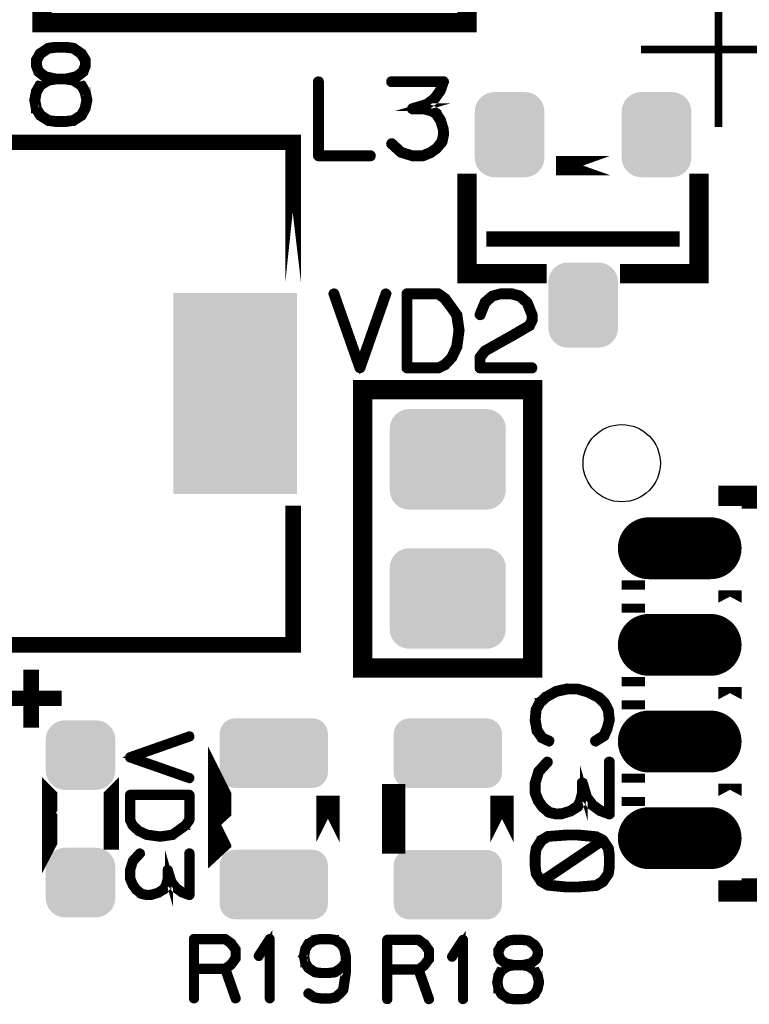
# Model space of a CAD drawing. Extents: x 0 to 131, y 0 to 75.
# Drawn here: x 101 to 110, y 43 to 55 of the extents above; entities that cross this region are included whole.
import ezdxf

# ---------------------------------------------------------------- set-up
doc = ezdxf.new("R2010")
doc.units = 0
doc.layers.get('0').update_dxf_attribs({"linetype": 'CONTINUOUS'})
doc.layers.add('SILKSCREENTOP_G', color=6, linetype='CONTINUOUS')
doc.layers.add('SOLDERMASKTOP_G', color=1, linetype='CONTINUOUS')

# ---------------------------------------------------------------- blocks, each defined once
blk = doc.blocks.new('ROUND_6')
blk.add_circle((0, 0), 0.5)
blk = doc.blocks.new('CUSTOM_13')
for points in [[(-0.656412, 0.374698), (-0.62476, 0.40635), (0.656412, 0.374698), (0.62476, 0.40635)], [(-0.62476, 0.40635), (-0.586858, 0.430166), (0.62476, 0.40635), (0.586858, 0.430166)], [(-0.586858, 0.430166), (-0.544608, 0.44495), (0.586858, 0.430166), (0.544608, 0.44495)], [(-0.544608, 0.44495), (-0.500126, 0.449962), (0.544608, 0.44495), (0.500126, 0.449962)], [(-0.700024, 0.250064), (-0.695012, 0.294546), (0.700024, 0.250064), (0.695012, 0.294546)], [(-0.695012, 0.294546), (-0.680228, 0.336796), (0.695012, 0.294546), (0.680228, 0.336796)], [(-0.680228, 0.336796), (-0.656412, 0.374698), (0.680228, 0.336796), (0.656412, 0.374698)], [(-0.700024, -0.250064), (-0.700024, 0.250064), (0.700024, -0.250064), (0.700024, 0.250064)], [(-0.695012, -0.294546), (-0.700024, -0.250064), (0.695012, -0.294546), (0.700024, -0.250064)], [(-0.680228, -0.336796), (-0.695012, -0.294546), (0.680228, -0.336796), (0.695012, -0.294546)], [(-0.656412, -0.374698), (-0.680228, -0.336796), (0.656412, -0.374698), (0.680228, -0.336796)], [(-0.62476, -0.40635), (-0.656412, -0.374698), (0.62476, -0.40635), (0.656412, -0.374698)], [(-0.586858, -0.430166), (-0.62476, -0.40635), (0.586858, -0.430166), (0.62476, -0.40635)], [(-0.544608, -0.44495), (-0.586858, -0.430166), (0.544608, -0.44495), (0.586858, -0.430166)], [(-0.500126, -0.449962), (-0.544608, -0.44495), (0.500126, -0.449962), (0.544608, -0.44495)]]:
    blk.add_solid(points)
blk = doc.blocks.new('CUSTOM_15')
for points in [[(-0.595772, 0.63096), (-0.548886, 0.645184), (0.595772, 0.63096), (0.548886, 0.645184)], [(-0.548886, 0.645184), (-0.500126, 0.649986), (0.548886, 0.645184), (0.500126, 0.649986)], [(-0.731036, 0.495696), (-0.70794, 0.538908), (0.731036, 0.495696), (0.70794, 0.538908)], [(-0.70794, 0.538908), (-0.676858, 0.576782), (0.70794, 0.538908), (0.676858, 0.576782)], [(-0.676858, 0.576782), (-0.638984, 0.607864), (0.676858, 0.576782), (0.638984, 0.607864)], [(-0.638984, 0.607864), (-0.595772, 0.63096), (0.638984, 0.607864), (0.595772, 0.63096)], [(-0.750062, 0.40005), (-0.74526, 0.44881), (0.750062, 0.40005), (0.74526, 0.44881)], [(-0.750062, -0.40005), (-0.750062, 0.40005), (0.750062, -0.40005), (0.750062, 0.40005)], [(-0.74526, 0.44881), (-0.731036, 0.495696), (0.74526, 0.44881), (0.731036, 0.495696)], [(-0.74526, -0.44881), (-0.750062, -0.40005), (0.74526, -0.44881), (0.750062, -0.40005)], [(-0.731036, -0.495696), (-0.74526, -0.44881), (0.731036, -0.495696), (0.74526, -0.44881)], [(-0.70794, -0.538908), (-0.731036, -0.495696), (0.70794, -0.538908), (0.731036, -0.495696)], [(-0.676858, -0.576782), (-0.70794, -0.538908), (0.676858, -0.576782), (0.70794, -0.538908)], [(-0.638984, -0.607864), (-0.676858, -0.576782), (0.638984, -0.607864), (0.676858, -0.576782)], [(-0.595772, -0.63096), (-0.638984, -0.607864), (0.595772, -0.63096), (0.638984, -0.607864)], [(-0.548886, -0.645184), (-0.595772, -0.63096), (0.548886, -0.645184), (0.595772, -0.63096)], [(-0.500126, -0.649986), (-0.548886, -0.645184), (0.500126, -0.649986), (0.548886, -0.645184)]]:
    blk.add_solid(points)
blk = doc.blocks.new('CUSTOM_18')
for points in [[(-0.338882, 0.507916), (-0.29567, 0.531012), (0.338882, 0.507916), (0.29567, 0.531012)], [(-0.29567, 0.531012), (-0.248784, 0.545236), (0.29567, 0.531012), (0.248784, 0.545236)], [(-0.248784, 0.545236), (-0.200024, 0.550038), (0.248784, 0.545236), (0.200024, 0.550038)], [(-0.445158, 0.348862), (-0.430934, 0.395748), (0.445158, 0.348862), (0.430934, 0.395748)], [(-0.430934, 0.395748), (-0.407838, 0.43896), (0.430934, 0.395748), (0.407838, 0.43896)], [(-0.407838, 0.43896), (-0.376756, 0.476834), (0.407838, 0.43896), (0.376756, 0.476834)], [(-0.376756, 0.476834), (-0.338882, 0.507916), (0.376756, 0.476834), (0.338882, 0.507916)], [(-0.44996, 0.300102), (-0.445158, 0.348862), (0.44996, 0.300102), (0.445158, 0.348862)], [(-0.44996, -0.300102), (-0.44996, 0.300102), (0.44996, -0.300102), (0.44996, 0.300102)], [(-0.445158, -0.348862), (-0.44996, -0.300102), (0.445158, -0.348862), (0.44996, -0.300102)], [(-0.430934, -0.395748), (-0.445158, -0.348862), (0.430934, -0.395748), (0.445158, -0.348862)], [(-0.407838, -0.43896), (-0.430934, -0.395748), (0.407838, -0.43896), (0.430934, -0.395748)], [(-0.376756, -0.476834), (-0.407838, -0.43896), (0.376756, -0.476834), (0.407838, -0.43896)], [(-0.338882, -0.507916), (-0.376756, -0.476834), (0.338882, -0.507916), (0.376756, -0.476834)], [(-0.29567, -0.531012), (-0.338882, -0.507916), (0.29567, -0.531012), (0.338882, -0.507916)], [(-0.248784, -0.545236), (-0.29567, -0.531012), (0.248784, -0.545236), (0.29567, -0.531012)], [(-0.200024, -0.550038), (-0.248784, -0.545236), (0.200024, -0.550038), (0.248784, -0.545236)]]:
    blk.add_solid(points)
blk = doc.blocks.new('CUSTOM_27')
for points in [[(-0.376754, 0.376756), (-0.33888, 0.407838), (0.376754, 0.376756), (0.33888, 0.407838)], [(-0.33888, 0.407838), (-0.29567, 0.430934), (0.33888, 0.407838), (0.29567, 0.430934)], [(-0.29567, 0.430934), (-0.248784, 0.445158), (0.29567, 0.430934), (0.248784, 0.445158)], [(-0.248784, 0.445158), (-0.200024, 0.44996), (0.248784, 0.445158), (0.200024, 0.44996)], [(-0.200024, 0.44996), (-0.200024, 0.449962), (0.200024, 0.44996), (0.200024, 0.449962)], [(-0.445158, 0.248786), (-0.430934, 0.295672), (0.445158, 0.248786), (0.430934, 0.295672)], [(-0.430934, 0.295672), (-0.407838, 0.338882), (0.430934, 0.295672), (0.407838, 0.338882)], [(-0.407838, 0.338882), (-0.376754, 0.376756), (0.407838, 0.338882), (0.376754, 0.376756)], [(-0.44996, 0.200026), (-0.445158, 0.248786), (0.44996, 0.200026), (0.445158, 0.248786)], [(-0.44996, -0.200026), (-0.44996, 0.200026), (0.44996, -0.200026), (0.44996, 0.200026)], [(-0.445158, -0.248786), (-0.44996, -0.200026), (0.445158, -0.248786), (0.44996, -0.200026)], [(-0.430934, -0.295672), (-0.445158, -0.248786), (0.430934, -0.295672), (0.445158, -0.248786)], [(-0.407838, -0.338882), (-0.430934, -0.295672), (0.407838, -0.338882), (0.430934, -0.295672)], [(-0.376754, -0.376756), (-0.407838, -0.338882), (0.376754, -0.376756), (0.407838, -0.338882)], [(-0.33888, -0.407838), (-0.376754, -0.376756), (0.33888, -0.407838), (0.376754, -0.376756)], [(-0.29567, -0.430934), (-0.33888, -0.407838), (0.29567, -0.430934), (0.33888, -0.407838)], [(-0.248784, -0.445158), (-0.29567, -0.430934), (0.248784, -0.445158), (0.29567, -0.430934)], [(-0.200024, -0.44996), (-0.248784, -0.445158), (0.200024, -0.44996), (0.248784, -0.445158)], [(-0.200024, -0.449962), (-0.200024, -0.44996), (0.200024, -0.449962), (0.200024, -0.44996)]]:
    blk.add_solid(points)
blk = doc.blocks.new('CUSTOM_28')
blk.add_solid([(-0.799972, -1.299972), (-0.799972, 1.299972), (0.799972, -1.299972), (0.799972, 1.299972)])
blk = doc.blocks.new('OBLONG_12')
at = {"const_width": 0.8001}
blk.add_lwpolyline([(0.399922, 0), (-0.399922, 0)], dxfattribs=at)
at = {"const_width": 0.40005}
for points in [[(-0.599946, 0, 1), (-0.199898, 0, 1)], [(0.199898, 0, 1), (0.599946, 0, 1)]]:
    blk.add_lwpolyline(points, format="xyb", close=True, dxfattribs=at)

msp = doc.modelspace()

# ---------------------------------------------------------------- linework, layer by layer
at = {"layer": 'SILKSCREENTOP_G'}
for points, const_width in [([(106.749976, 55.299992), (101.249988, 55.299992), (101.249988, 56.375426), (101.249988, 55.299992), (106.749976, 55.299992), (106.749976, 56.375426), (106.749976, 55.299992)], 0.249936), ([(109.999984, 53.94998), (109.999984, 55.949976)], 0.100076), ([(101.34638, 54.950436), (101.350344, 54.954424), (101.353366, 54.959428), (101.353366, 54.965422), (101.351334, 54.972458), (101.347346, 54.979444), (101.343358, 54.98343), (101.337364, 54.986428), (101.331344, 54.987444), (101.33038, 54.987444), (101.327356, 54.986428), (101.32436, 54.984422), (101.217348, 54.91442), (101.21138, 54.910432), (101.210364, 54.909466), (101.210364, 54.907434), (101.161342, 54.82242), (101.159336, 54.817442), (101.158344, 54.816426), (101.158344, 54.812438), (101.158344, 54.74246), (101.158344, 54.737432), (101.159336, 54.735426), (101.160352, 54.73446), (101.190348, 54.656432), (101.19134, 54.653434), (101.193346, 54.650436), (101.195378, 54.64942), (101.19736, 54.647464), (101.28034, 54.58244), (101.281356, 54.58244), (101.282372, 54.581424), (101.284354, 54.579418), (101.286336, 54.578428), (101.290374, 54.578428), (101.320346, 54.570426), (101.217348, 54.507434), (101.21138, 54.503448), (101.210364, 54.502432), (101.210364, 54.500424), (101.160352, 54.415436), (101.158344, 54.412438), (101.158344, 54.407434), (101.138356, 54.299434), (101.138356, 54.296436), (101.13734, 54.29344), (101.138356, 54.290468), (101.158344, 54.183432), (101.158344, 54.17942), (101.158344, 54.177438), (101.160352, 54.177438), (101.210364, 54.09146), (101.214352, 54.08643), (101.217348, 54.084424), (101.32436, 54.016428), (101.328348, 54.01343), (101.331344, 54.01343), (101.42436, 54.000426), (101.42634, 54.000426), (101.430354, 54.000426), (101.564338, 54.000426), (101.566344, 54.000426), (101.66035, 54.01343), (101.664338, 54.01343), (101.668352, 54.016428), (101.774372, 54.084424), (101.777342, 54.08742), (101.77935, 54.09146), (101.78034, 54.09344), (101.82634, 54.177438), (101.82634, 54.17942), (101.827356, 54.180436), (101.829362, 54.183432), (101.853364, 54.290468), (101.853364, 54.29443), (101.853364, 54.299434), (101.830378, 54.40642), (101.829362, 54.407434), (101.829362, 54.409468), (101.828346, 54.409468), (101.827356, 54.412438), (101.82634, 54.412438), (101.82634, 54.41343), (101.78034, 54.496462), (101.777342, 54.50144), (101.774372, 54.505428), (101.673356, 54.570426), (101.703378, 54.578428), (101.70635, 54.579418), (101.710364, 54.58244), (101.794336, 54.647464), (101.796342, 54.64942), (101.79934, 54.651428), (101.800356, 54.652418), (101.801346, 54.655466), (101.831344, 54.733444), (101.83236, 54.735426), (101.83335, 54.737432), (101.83335, 54.74246), (101.83335, 54.812438), (101.83335, 54.81442), (101.83236, 54.817442), (101.830378, 54.82242), (101.77935, 54.907434), (101.776352, 54.910432), (101.770358, 54.91442), (101.670358, 54.98343), (101.667336, 54.985438), (101.66035, 54.987444), (101.566344, 55.000424), (101.564338, 55.000424), (101.561342, 55.000424), (101.430354, 55.000424), (101.428346, 55.000424), (101.42436, 55.000424), (101.331344, 54.987444), (101.33038, 54.987444), (101.32436, 54.984422), (101.320346, 54.978428), (101.31834, 54.971442), (101.31834, 54.964456), (101.320346, 54.957422), (101.323344, 54.951426), (101.329364, 54.94744), (101.337364, 54.94744), (101.341352, 54.94744), (101.34638, 54.950436)], 0.100076), ([(101.431344, 54.959428), (101.561342, 54.959428), (101.65334, 54.948456), (101.744348, 54.883432), (101.793344, 54.805452), (101.793344, 54.746424), (101.764338, 54.67642), (101.690348, 54.618432), (101.560376, 54.589426), (101.433376, 54.589426), (101.301346, 54.618432), (101.226366, 54.67642), (101.200356, 54.745432), (101.200356, 54.805452), (101.243384, 54.88244), (101.341352, 54.948456), (101.431344, 54.959428)], 0.100076), ([(110.999982, 54.94998), (108.999986, 54.94998)], 0.100076), ([(101.431344, 54.54942), (101.433376, 54.54942), (101.560376, 54.54942), (101.561342, 54.54942), (101.651358, 54.535452), (101.749352, 54.470428), (101.790372, 54.396436), (101.811354, 54.29443), (101.789356, 54.191434), (101.749352, 54.117444), (101.650342, 54.051454), (101.561342, 54.04142), (101.560376, 54.04142), (101.433376, 54.04142), (101.431344, 54.04142), (101.341352, 54.051454), (101.243384, 54.117444), (101.19736, 54.194456), (101.180342, 54.29443), (101.19736, 54.39443), (101.243384, 54.47543), (101.341352, 54.535452), (101.431344, 54.54942)], 0.100076), ([(104.847772, 54.53573), (104.845764, 54.54274), (104.841802, 54.548736), (104.834766, 54.551732), (104.826766, 54.552748), (104.81978, 54.551732), (104.81277, 54.548736), (104.808782, 54.54274), (104.806776, 54.53573), (104.806776, 53.575738), (104.808782, 53.567736), (104.81376, 53.562758), (104.818764, 53.557728), (104.826766, 53.555772), (105.500804, 53.555772), (105.508756, 53.557728), (105.51376, 53.561742), (105.516756, 53.568726), (105.517772, 53.575738), (105.516756, 53.583738), (105.51376, 53.590748), (105.508756, 53.594762), (105.500804, 53.596744), (104.847772, 53.596744), (104.847772, 54.53573)], 0.100076), ([(105.785792, 53.749728), (105.779774, 53.753766), (105.772762, 53.753766), (105.765778, 53.751734), (105.760774, 53.74673), (105.75676, 53.740736), (105.75379, 53.732734), (105.754804, 53.72575), (105.757776, 53.71973), (105.88376, 53.605734), (105.88879, 53.602764), (105.890772, 53.602764), (106.033774, 53.558744), (106.03776, 53.556738), (106.040758, 53.555772), (106.176776, 53.555772), (106.18376, 53.556738), (106.285792, 53.59875), (106.288764, 53.59974), (106.29077, 53.602764), (106.366768, 53.655748), (106.366768, 53.656738), (106.369764, 53.65877), (106.371772, 53.660752), (106.372788, 53.662732), (106.439766, 53.744748), (106.440758, 53.744748), (106.441774, 53.74673), (106.442764, 53.749728), (106.445762, 53.754732), (106.465776, 53.84574), (106.465776, 53.85275), (106.465776, 53.85473), (106.46278, 53.922752), (106.461764, 53.92674), (106.459782, 53.929738), (106.426762, 54.036748), (106.426762, 54.03977), (106.423764, 54.044748), (106.366768, 54.135732), (106.366768, 54.136748), (106.36377, 54.138728), (106.361764, 54.141752), (106.299762, 54.176752), (106.295774, 54.178734), (106.293792, 54.178734), (106.293792, 54.17975), (106.190796, 54.205758), (106.182794, 54.205758), (106.176776, 54.205758), (106.233772, 54.22176), (106.239768, 54.222778), (106.243756, 54.225748), (106.342764, 54.302736), (106.34477, 54.303752), (106.345762, 54.305734), (106.346778, 54.305734), (106.419776, 54.40675), (106.421758, 54.411752), (106.422774, 54.41475), (106.46377, 54.528746), (106.465776, 54.532734), (106.46476, 54.536746), (106.46377, 54.54175), (106.459782, 54.545738), (106.45676, 54.549752), (106.453762, 54.552748), (106.449774, 54.554756), (106.445762, 54.555772), (105.770756, 54.555772), (105.763772, 54.553738), (105.758768, 54.549752), (105.754804, 54.54274), (105.75379, 54.53474), (105.754804, 54.52773), (105.758768, 54.520744), (105.763772, 54.516732), (105.770756, 54.51475), (106.415764, 54.51475), (106.386756, 54.430752), (106.31678, 54.33276), (106.220768, 54.259734), (106.039792, 54.205758), (106.033774, 54.203728), (106.02877, 54.198774), (106.026762, 54.195752), (106.023792, 54.18874), (106.023792, 54.17975), (106.026762, 54.171748), (106.032758, 54.16677), (106.03677, 54.164738), (106.040758, 54.164738), (106.182794, 54.164738), (106.280762, 54.138728), (106.33578, 54.10675), (106.389804, 54.022752), (106.421758, 53.91874), (106.425772, 53.85275), (106.405756, 53.766746), (106.342764, 53.687752), (106.268774, 53.636748), (106.170756, 53.596744), (106.042764, 53.596744), (105.90878, 53.637738), (105.785792, 53.749728)], 0.100076), ([(104.499968, 51.949986), (104.499968, 53.749982), (96.999984, 53.749982), (96.999984, 51.949986), (96.999958, 51.949986), (96.999958, 53.749982), (96.999984, 53.749982), (104.499968, 53.749982), (104.499968, 51.949986)], 0.199898), ([(108.599274, 53.449982), (107.900674, 53.449982), (108.599274, 53.449982)], 0.249936), ([(107.652312, 52.049984), (107.652312, 52.04996), (106.749976, 52.04996), (106.749976, 52.049984), (106.749976, 53.34381), (106.749976, 52.049984), (107.652312, 52.049984)], 0.249936), ([(109.749972, 52.049984), (109.749972, 52.04996), (108.850684, 52.04996), (108.850684, 52.049984), (109.749972, 52.049984), (109.749972, 53.34381), (109.749972, 52.049984)], 0.249936), ([(106.999964, 52.499972), (109.499984, 52.499972)], 0.199898), ([(105.045814, 51.798474), (105.041828, 51.805484), (105.035808, 51.809472), (105.027806, 51.810488), (105.020822, 51.808508), (105.01381, 51.804468), (105.008806, 51.79949), (105.0068, 51.79347), (105.007816, 51.78547), (105.344798, 50.826492), (105.34782, 50.821488), (105.350818, 50.818492), (105.354806, 50.81651), (105.3608, 50.815494), (105.367836, 50.815494), (105.373804, 50.81651), (105.3798, 50.820472), (105.383838, 50.826492), (105.718814, 51.78547), (105.72082, 51.79347), (105.717798, 51.79949), (105.712818, 51.804468), (105.7068, 51.808508), (105.70083, 51.810488), (105.692828, 51.809472), (105.685844, 51.805484), (105.681806, 51.798474), (105.363798, 50.894488), (105.045814, 51.798474)], 0.100076), ([(106.637836, 51.521486), (106.63682, 51.523468), (106.635804, 51.525474), (106.633798, 51.528472), (106.633798, 51.529488), (106.570806, 51.616484), (106.568798, 51.61948), (106.481804, 51.73947), (106.479798, 51.741476), (106.477816, 51.742468), (106.477816, 51.7445), (106.388814, 51.808508), (106.383836, 51.810488), (106.380814, 51.811478), (106.377816, 51.81247), (105.971798, 51.81247), (105.964812, 51.810488), (105.958818, 51.805484), (105.953814, 51.800506), (105.951808, 51.792504), (105.951808, 50.832512), (105.953814, 50.824512), (105.958818, 50.819482), (105.964812, 50.814478), (105.971798, 50.812472), (106.377816, 50.812472), (106.384802, 50.813488), (106.471846, 50.8555), (106.477816, 50.859486), (106.478832, 50.861468), (106.567808, 50.955474), (106.569814, 50.95748), (106.571822, 50.962484), (106.635804, 51.098476), (106.63682, 51.100482), (106.637836, 51.102514), (106.637836, 51.10348), (106.666818, 51.315492), (106.666818, 51.321488), (106.637836, 51.521486)], 0.100076), ([(106.897804, 51.527482), (106.896814, 51.51849), (106.899836, 51.51247), (106.904816, 51.5065), (106.91081, 51.502488), (106.91782, 51.500482), (106.925822, 51.501472), (106.932806, 51.504468), (106.93682, 51.509472), (106.99882, 51.665504), (107.086806, 51.7445), (107.186806, 51.771474), (107.316804, 51.771474), (107.421808, 51.742468), (107.509818, 51.665504), (107.570804, 51.51247), (107.570804, 51.454482), (107.541822, 51.395504), (107.313806, 51.262484), (107.311824, 51.261468), (106.971846, 51.069494), (106.968798, 51.068478), (106.96481, 51.063474), (106.900802, 50.9825), (106.89882, 50.979476), (106.897804, 50.978486), (106.896814, 50.975514), (106.896814, 50.969468), (106.896814, 50.832512), (106.89882, 50.824512), (106.9038, 50.819482), (106.908804, 50.814478), (106.916804, 50.812472), (107.590844, 50.812472), (107.598844, 50.814478), (107.603798, 50.818492), (107.606846, 50.825476), (107.607812, 50.832512), (107.606846, 50.840512), (107.603798, 50.847498), (107.598844, 50.851486), (107.590844, 50.853466), (106.93781, 50.853466), (106.93781, 50.962484), (106.994832, 51.036474), (107.331814, 51.226492), (107.333822, 51.226492), (107.56684, 51.362484), (107.567806, 51.362484), (107.57281, 51.36548), (107.574842, 51.370484), (107.607812, 51.43947), (107.607812, 51.440486), (107.609818, 51.442492), (107.609818, 51.444474), (107.609818, 51.44549), (107.610808, 51.447472), (107.610808, 51.449478), (107.610808, 51.51849), (107.610808, 51.520472), (107.609818, 51.523468), (107.609818, 51.52649), (107.54482, 51.686486), (107.542838, 51.689508), (107.539816, 51.69347), (107.44482, 51.776502), (107.440806, 51.78049), (107.436818, 51.783488), (107.326812, 51.81247), (107.319826, 51.81247), (107.186806, 51.81247), (107.182818, 51.811478), (107.179822, 51.809472), (107.07182, 51.781482), (107.06382, 51.777468), (106.967808, 51.694486), (106.9658, 51.69248), (106.963844, 51.687476), (106.897804, 51.527482)], 0.100076), ([(106.53682, 51.595478), (106.5958, 51.509472), (106.624806, 51.31849), (106.5958, 51.11247), (106.535804, 50.979476), (106.452798, 50.892482), (106.371822, 50.853466), (105.992804, 50.853466), (105.992804, 51.771474), (106.369816, 51.771474), (106.4498, 51.712496), (106.53484, 51.596468), (106.53682, 51.595478)], 0.100076), ([(105.399968, 46.949996), (107.599988, 46.949996), (107.599988, 50.549962), (105.399968, 50.549962), (105.399968, 46.949996)], 0.249936), ([(114.349988, 49.04552), (114.349962, 49.04552), (114.349962, 49.159972), (110.14997, 49.159972), (110.14997, 49.045368), (110.14997, 49.159972), (114.349988, 49.159972), (114.349988, 49.04552)], 0.299974), ([(104.499968, 47.249968), (96.999984, 47.249968), (96.999958, 47.249968), (96.999958, 49.049966), (96.999984, 49.049966), (96.999984, 47.249968), (104.499968, 47.249968), (104.499968, 49.049966), (104.499968, 47.249968)], 0.199898), ([(108.899986, 47.815754), (108.89996, 47.815754), (108.89996, 47.934244), (108.899986, 47.934244), (108.899986, 47.815754)], 0.299974), ([(110.14997, 47.795358), (110.14997, 47.954692), (110.14997, 47.795358)], 0.299974), ([(101.111176, 46.929192), (101.111176, 46.179232)], 0.199898), ([(108.530516, 46.056448), (108.536486, 46.061452), (108.537502, 46.063458), (108.538468, 46.06544), (108.580478, 46.159446), (108.58147, 46.163484), (108.58147, 46.168436), (108.60748, 46.26648), (108.609512, 46.270444), (108.610476, 46.275448), (108.597472, 46.404454), (108.59648, 46.40646), (108.59648, 46.408468), (108.59549, 46.410448), (108.594474, 46.412454), (108.54949, 46.49846), (108.548474, 46.503464), (108.544488, 46.508442), (108.467474, 46.584438), (108.46247, 46.586444), (108.459474, 46.588452), (108.326478, 46.655482), (108.321474, 46.657438), (108.319468, 46.658454), (108.186474, 46.698458), (108.183476, 46.698458), (108.182486, 46.698458), (108.18147, 46.69945), (108.179488, 46.69945), (108.044488, 46.69945), (108.04149, 46.70044), (108.037504, 46.69945), (107.90047, 46.669452), (107.897472, 46.669452), (107.8945, 46.666454), (107.893484, 46.666454), (107.7595, 46.591474), (107.757468, 46.591474), (107.755486, 46.589442), (107.75447, 46.588452), (107.674486, 46.514462), (107.674486, 46.51248), (107.67347, 46.51248), (107.67149, 46.510448), (107.670472, 46.508442), (107.62648, 46.41944), (107.622466, 46.415452), (107.621476, 46.411438), (107.610478, 46.276438), (107.610478, 46.275448), (107.610478, 46.274482), (107.610478, 46.27146), (107.634482, 46.135442), (107.635472, 46.13148), (107.639484, 46.128458), (107.703492, 46.036484), (107.70748, 46.032446), (107.713476, 46.029448), (107.80047, 45.988478), (107.804484, 45.986446), (107.808472, 45.985456), (107.815508, 45.987462), (107.821476, 45.99145), (107.82549, 45.997444), (107.82747, 46.00448), (107.828486, 46.011464), (107.82648, 46.01746), (107.820486, 46.022438), (107.73349, 46.063458), (107.674486, 46.148448), (107.651474, 46.276438), (107.661482, 46.405444), (107.704508, 46.486444), (107.78048, 46.558454), (107.909488, 46.629448), (108.04647, 46.658454), (108.177482, 46.658454), (108.306488, 46.621446), (108.310476, 46.61944), (108.318478, 46.618448), (108.321474, 46.620456), (108.324472, 46.622462), (108.329476, 46.62744), (108.332474, 46.63445), (108.33349, 46.641462), (108.332474, 46.648446), (108.328486, 46.654466), (108.321474, 46.657438), (108.318478, 46.658454), (108.312484, 46.657438), (108.306488, 46.654466), (108.301486, 46.649462), (108.298488, 46.644458), (108.297472, 46.638464), (108.297472, 46.632444), (108.30047, 46.62645), (108.306488, 46.621446), (108.437476, 46.55444), (108.514516, 46.478444), (108.557492, 46.39846), (108.56849, 46.274482), (108.543472, 46.179486), (108.54248, 46.17847), (108.54149, 46.176438), (108.503492, 46.088452), (108.397472, 46.022438), (108.392468, 46.01746), (108.390486, 46.011464), (108.391478, 46.003464), (108.3945, 45.99648), (108.399478, 45.99046), (108.406488, 45.986446), (108.413474, 45.985456), (108.420484, 45.988478), (108.530516, 46.056448)], 0.100076), ([(108.899986, 46.56577), (108.89996, 46.56577), (108.89996, 46.68426), (108.899986, 46.68426), (108.899986, 46.56577)], 0.299974), ([(110.14997, 46.545372), (110.14997, 46.704656), (110.14997, 46.545372)], 0.299974), ([(101.50602, 46.55947), (100.755984, 46.55947)], 0.199898), ([(103.163574, 46.050378), (103.169212, 46.053578), (103.172388, 46.058378), (103.173174, 46.064804), (103.171574, 46.070392), (103.169212, 46.07598), (103.165174, 46.079968), (103.159586, 46.081568), (103.15321, 46.080808), (102.386004, 45.811186), (102.381964, 45.808772), (102.379576, 45.806386), (102.378002, 45.802372), (102.377164, 45.798384), (102.377164, 45.792772), (102.378002, 45.78797), (102.381176, 45.78317), (102.386004, 45.77997), (103.15321, 45.511974), (103.159586, 45.510374), (103.165174, 45.512786), (103.169212, 45.5168), (103.171574, 45.521576), (103.173174, 45.526376), (103.172388, 45.532802), (103.169212, 45.53839), (103.163574, 45.541564), (102.440384, 45.795972), (103.163574, 46.050378)], 0.100076), ([(103.549984, 44.699986), (103.549958, 44.699962), (103.549958, 45.300012), (103.549984, 45.29996), (103.549984, 44.699986)], 0.299974), ([(107.804484, 45.722438), (107.808472, 45.728458), (107.808472, 45.735444), (107.80649, 45.74248), (107.801486, 45.747458), (107.795492, 45.751446), (107.78749, 45.754442), (107.78048, 45.753452), (107.774486, 45.749464), (107.66049, 45.624446), (107.657468, 45.619442), (107.657468, 45.61746), (107.613476, 45.474458), (107.611468, 45.470444), (107.610478, 45.467448), (107.610478, 45.331456), (107.611468, 45.324446), (107.65348, 45.22244), (107.654472, 45.219442), (107.657468, 45.216444), (107.710478, 45.141438), (107.711494, 45.141438), (107.714492, 45.138468), (107.715482, 45.13646), (107.717488, 45.135444), (107.799504, 45.06844), (107.799504, 45.067474), (107.801486, 45.066458), (107.804484, 45.065442), (107.809488, 45.062444), (107.90047, 45.042456), (107.90748, 45.042456), (107.909488, 45.042456), (107.977482, 45.045452), (107.981496, 45.046442), (107.984468, 45.04845), (108.091478, 45.081444), (108.094476, 45.081444), (108.09948, 45.084442), (108.190488, 45.141438), (108.191478, 45.141438), (108.194476, 45.144462), (108.196508, 45.146468), (108.231482, 45.208444), (108.23349, 45.212458), (108.23349, 45.214438), (108.23448, 45.214438), (108.260516, 45.316444), (108.260516, 45.325462), (108.260516, 45.331456), (108.276516, 45.274484), (108.277482, 45.268438), (108.28048, 45.264452), (108.357492, 45.165442), (108.358482, 45.163486), (108.36049, 45.16247), (108.36049, 45.161454), (108.46148, 45.088454), (108.466508, 45.086448), (108.46948, 45.085458), (108.583476, 45.044488), (108.58749, 45.042456), (108.591476, 45.042456), (108.59648, 45.044488), (108.600494, 45.04845), (108.604482, 45.051472), (108.608496, 45.054444), (108.609512, 45.058456), (108.610476, 45.062444), (108.610476, 45.73745), (108.608496, 45.74446), (108.604482, 45.749464), (108.597472, 45.753452), (108.58947, 45.754442), (108.582486, 45.753452), (108.575476, 45.749464), (108.571488, 45.74446), (108.569506, 45.73745), (108.569506, 45.092442), (108.485482, 45.121448), (108.387516, 45.191452), (108.31449, 45.286448), (108.260516, 45.468438), (108.258484, 45.474458), (108.25348, 45.479462), (108.250482, 45.481444), (108.243498, 45.48444), (108.235496, 45.48444), (108.227496, 45.481444), (108.221476, 45.475448), (108.219494, 45.467448), (108.219494, 45.325462), (108.193484, 45.226478), (108.16148, 45.172452), (108.077508, 45.118452), (107.973494, 45.086448), (107.90748, 45.08246), (107.821476, 45.10245), (107.743498, 45.165442), (107.691478, 45.239458), (107.651474, 45.33646), (107.651474, 45.465442), (107.69247, 45.599476), (107.804484, 45.722438)], 0.100076), ([(110.14997, 45.295362), (110.14997, 45.454646), (110.14997, 45.454696), (110.14997, 45.295362)], 0.299974), ([(101.349988, 44.699174), (101.349962, 44.699124), (101.349962, 45.300824), (101.349988, 45.300798), (101.349988, 44.699174)], 0.199898), ([(102.149986, 44.699174), (102.14996, 44.699174), (102.14996, 45.300798), (102.149986, 45.300824), (102.149986, 44.699174)], 0.199898), ([(108.899986, 45.31576), (108.89996, 45.31576), (108.89996, 45.43425), (108.899986, 45.43425), (108.899986, 45.31576)], 0.299974), ([(102.942008, 44.776772), (102.943584, 44.777584), (102.945184, 44.777584), (102.947596, 44.779972), (102.948384, 44.779972), (103.018768, 44.830364), (103.020368, 44.831966), (103.11638, 44.901612), (103.118792, 44.903186), (103.118792, 44.904788), (103.120368, 44.904788), (103.171574, 44.975984), (103.173174, 44.979972), (103.173988, 44.982384), (103.1748, 44.984796), (103.1748, 45.309586), (103.173174, 45.315174), (103.169212, 45.319976), (103.165174, 45.323964), (103.158798, 45.325564), (102.390778, 45.325564), (102.385164, 45.323964), (102.380364, 45.319976), (102.376376, 45.315174), (102.374776, 45.309586), (102.374776, 44.984796), (102.37559, 44.979208), (102.409168, 44.909562), (102.412368, 44.904788), (102.413968, 44.903974), (102.489178, 44.832778), (102.490778, 44.831178), (102.494766, 44.829604), (102.60358, 44.777584), (102.605204, 44.777584), (102.60678, 44.776772), (102.60838, 44.776772), (102.777162, 44.75358), (102.78199, 44.75358), (102.942008, 44.776772)], 0.100076), ([(103.00119, 44.85678), (102.932382, 44.810376), (102.779576, 44.787184), (102.61478, 44.810376), (102.50838, 44.858382), (102.438784, 44.924776), (102.407592, 44.989572), (102.407592, 45.292772), (103.141984, 45.292772), (103.141984, 44.991172), (103.09479, 44.927164), (103.002766, 44.859194), (103.00119, 44.85678)], 0.100076), ([(104.950006, 44.699962), (104.950006, 44.699986), (104.950006, 45.29996), (104.950006, 45.300012), (104.950006, 44.699962)], 0.299974), ([(105.801338, 44.698616), (105.801312, 44.698616), (105.801312, 45.298614), (105.801338, 45.298614), (105.801338, 44.698616)], 0.299974), ([(107.201336, 44.698616), (107.201336, 45.298614), (107.201336, 44.698616)], 0.299974), ([(107.809488, 44.754444), (107.814492, 44.759448), (107.816472, 44.76745), (107.815508, 44.774484), (107.811468, 44.78147), (107.807506, 44.786448), (107.801486, 44.791452), (107.794476, 44.792442), (107.78749, 44.790488), (107.701486, 44.740448), (107.69948, 44.739458), (107.69948, 44.738442), (107.694476, 44.733464), (107.62648, 44.626454), (107.6245, 44.622466), (107.623484, 44.618452), (107.610478, 44.526454), (107.610478, 44.524448), (107.610478, 44.520484), (107.610478, 44.388456), (107.610478, 44.38645), (107.610478, 44.384468), (107.623484, 44.290438), (107.6245, 44.28645), (107.62648, 44.281472), (107.694476, 44.176442), (107.697474, 44.173444), (107.703492, 44.170472), (107.78749, 44.124448), (107.790488, 44.123484), (107.794476, 44.121452), (108.037504, 44.097448), (108.039484, 44.097448), (108.04149, 44.097448), (108.176492, 44.097448), (108.179488, 44.097448), (108.180504, 44.097448), (108.183476, 44.097448), (108.421474, 44.117438), (108.425488, 44.118454), (108.430492, 44.12046), (108.517486, 44.171438), (108.520484, 44.17446), (108.524472, 44.180456), (108.593508, 44.280456), (108.59549, 44.283452), (108.597472, 44.290438), (108.610476, 44.384468), (108.610476, 44.385484), (108.610476, 44.520484), (108.610476, 44.524448), (108.610476, 44.525438), (108.597472, 44.618452), (108.597472, 44.62046), (108.59648, 44.62145), (108.594474, 44.625438), (108.524472, 44.732448), (108.5215, 44.736462), (108.51647, 44.740448), (108.429476, 44.785458), (108.426504, 44.78744), (108.421474, 44.788456), (108.183476, 44.811442), (108.179488, 44.811442), (108.04149, 44.811442), (108.040474, 44.811442), (108.037504, 44.811442), (107.796482, 44.791452), (107.788482, 44.789472), (107.784468, 44.785458), (107.781472, 44.778448), (107.78048, 44.771436), (107.781472, 44.763462), (107.785484, 44.757468), (107.791504, 44.753454), (107.799504, 44.751448), (107.804484, 44.753454), (107.809488, 44.754444)], 0.100076), ([(108.043472, 44.770446), (108.044488, 44.770446), (108.177482, 44.770446), (108.41449, 44.74845), (108.467474, 44.72046), (107.718478, 44.215456), (107.661482, 44.299454), (107.651474, 44.388456), (107.651474, 44.389446), (107.651474, 44.517436), (107.651474, 44.518452), (107.661482, 44.608446), (107.727496, 44.707454), (107.804484, 44.753454), (108.043472, 44.770446)], 0.100076), ([(108.569506, 44.518452), (108.569506, 44.517436), (108.569506, 44.390436), (108.569506, 44.388456), (108.558482, 44.297472), (108.493484, 44.205448), (108.412484, 44.157442), (108.177482, 44.137452), (108.045504, 44.137452), (107.802476, 44.161456), (107.750484, 44.190438), (108.499478, 44.696456), (108.558482, 44.608446), (108.569506, 44.518452)], 0.100076), ([(102.52997, 44.54238), (102.533196, 44.54718), (102.533196, 44.552768), (102.53157, 44.558382), (102.527608, 44.562396), (102.522782, 44.56557), (102.516382, 44.567984), (102.510768, 44.56717), (102.505968, 44.56397), (102.414782, 44.46397), (102.412368, 44.459982), (102.412368, 44.458382), (102.377164, 44.34398), (102.37559, 44.34078), (102.374776, 44.338368), (102.374776, 44.229578), (102.37559, 44.223966), (102.409168, 44.142406), (102.410006, 44.139992), (102.412368, 44.13758), (102.454786, 44.077586), (102.4556, 44.077586), (102.458012, 44.075172), (102.458774, 44.073572), (102.460374, 44.07281), (102.525982, 44.019166), (102.525982, 44.018378), (102.527608, 44.017564), (102.52997, 44.016804), (102.533984, 44.01439), (102.60678, 43.998388), (102.612368, 43.998388), (102.613968, 43.998388), (102.668374, 44.0008), (102.671576, 44.001564), (102.673962, 44.003164), (102.759586, 44.02958), (102.761974, 44.02958), (102.765988, 44.031966), (102.838784, 44.077586), (102.83957, 44.077586), (102.841984, 44.079972), (102.843584, 44.081572), (102.871574, 44.13118), (102.873176, 44.134404), (102.873176, 44.13598), (102.873962, 44.13598), (102.894764, 44.21759), (102.894764, 44.224778), (102.894764, 44.229578), (102.907592, 44.183986), (102.90838, 44.179186), (102.910768, 44.175984), (102.972362, 44.096762), (102.973174, 44.095162), (102.974776, 44.0944), (102.974776, 44.093588), (103.055572, 44.035168), (103.05961, 44.033568), (103.061974, 44.032804), (103.15321, 43.999962), (103.156384, 43.998388), (103.159586, 43.998388), (103.163574, 43.999962), (103.1668, 44.003164), (103.169974, 44.005576), (103.173174, 44.007964), (103.173988, 44.011164), (103.1748, 44.01439), (103.1748, 44.554394), (103.173174, 44.559982), (103.169974, 44.56397), (103.164386, 44.56717), (103.157986, 44.567984), (103.152372, 44.56717), (103.146784, 44.56397), (103.143584, 44.559982), (103.141984, 44.554394), (103.141984, 44.038392), (103.074774, 44.061584), (102.996364, 44.117564), (102.93797, 44.193588), (102.894764, 44.33918), (102.893164, 44.34398), (102.889176, 44.347968), (102.886764, 44.349568), (102.881176, 44.351982), (102.874776, 44.351982), (102.868374, 44.349568), (102.863574, 44.344768), (102.862, 44.338368), (102.862, 44.224778), (102.841172, 44.14558), (102.815568, 44.1024), (102.748384, 44.05917), (102.665174, 44.033568), (102.612368, 44.030392), (102.54361, 44.046394), (102.481176, 44.096762), (102.439596, 44.155996), (102.407592, 44.233592), (102.407592, 44.336766), (102.440384, 44.44398), (102.52997, 44.54238)], 0.100076), ([(114.349988, 44.079972), (110.14997, 44.079972), (110.14997, 44.204662), (110.14997, 44.079972), (114.349962, 44.079972), (114.349962, 44.204508), (114.349988, 44.204508), (114.349988, 44.079972)], 0.299974), ([(104.182876, 42.676876), (104.183688, 42.671264), (104.187676, 42.666462), (104.192476, 42.664076), (104.196464, 42.663262), (104.202104, 42.664076), (104.206878, 42.666462), (104.210866, 42.671264), (104.211678, 42.676876), (104.211678, 43.444872), (104.210866, 43.45051), (104.208478, 43.454472), (104.204466, 43.456886), (104.198878, 43.457672), (104.194864, 43.459272), (104.191688, 43.459272), (104.188464, 43.457672), (104.185262, 43.454472), (104.042084, 43.234484), (104.040482, 43.228896), (104.040482, 43.224068), (104.04287, 43.219268), (104.046908, 43.214468), (104.051684, 43.211268), (104.056484, 43.21048), (104.058872, 43.21048), (104.061286, 43.211268), (104.065274, 43.215306), (104.182876, 43.395264), (104.182876, 42.676876)], 0.100076), ([(103.710868, 43.399278), (103.70848, 43.400878), (103.70688, 43.401666), (103.70688, 43.402504), (103.63167, 43.457672), (103.627682, 43.459272), (103.62527, 43.460086), (103.621282, 43.460874), (103.217268, 43.460874), (103.210868, 43.459272), (103.20688, 43.455286), (103.202868, 43.451272), (103.201266, 43.444872), (103.201266, 42.676876), (103.202868, 42.670476), (103.206068, 42.666462), (103.21168, 42.664076), (103.217268, 42.663262), (103.223696, 42.664076), (103.229284, 42.666462), (103.232484, 42.670476), (103.234108, 42.676876), (103.234108, 43.044872), (103.61008, 43.044872), (103.74127, 42.672076), (103.744472, 42.666462), (103.75011, 42.663262), (103.756486, 42.662476), (103.762074, 42.664076), (103.766874, 42.6673), (103.770888, 42.671264), (103.772462, 42.676064), (103.7717, 42.682464), (103.64127, 43.053686), (103.70688, 43.101666), (103.709266, 43.10408), (103.71168, 43.10888), (103.770074, 43.188078), (103.770074, 43.189678), (103.770888, 43.190464), (103.7717, 43.191304), (103.7717, 43.193666), (103.772462, 43.195266), (103.772462, 43.197678), (103.772462, 43.308066), (103.7717, 43.311268), (103.7717, 43.312868), (103.770888, 43.314492), (103.770074, 43.31528), (103.770074, 43.316906), (103.710868, 43.399278)], 0.100076), ([(103.234108, 43.428082), (103.617268, 43.428082), (103.685264, 43.377662), (103.740484, 43.302478), (103.740484, 43.20408), (103.68369, 43.12567), (103.617268, 43.076876), (103.234108, 43.076876), (103.234108, 43.428082)], 0.100076), ([(105.04208, 42.99928), (105.043682, 42.99928), (105.045282, 43.000066), (105.04927, 43.001692), (105.133268, 43.0577), (105.136468, 43.059274), (105.13728, 43.062474), (105.16451, 43.095292), (105.16451, 43.00888), (105.131666, 42.793666), (105.096462, 42.755312), (105.094862, 42.754474), (105.04048, 42.704892), (104.977312, 42.693666), (104.859708, 42.693666), (104.777286, 42.704892), (104.705276, 42.755312), (104.69969, 42.757674), (104.6941, 42.756886), (104.690062, 42.754474), (104.6861, 42.750486), (104.682874, 42.744898), (104.682086, 42.738472), (104.683688, 42.732884), (104.688462, 42.728896), (104.764484, 42.676876), (104.767684, 42.675302), (104.771698, 42.674464), (104.85407, 42.660874), (104.854884, 42.660874), (104.859708, 42.660874), (104.980486, 42.660874), (104.984474, 42.660874), (105.04927, 42.674464), (105.056482, 42.676876), (105.05727, 42.677664), (105.116504, 42.73047), (105.118078, 42.732072), (105.15887, 42.776064), (105.16047, 42.778476), (105.161284, 42.780076), (105.162096, 42.780864), (105.16367, 42.784064), (105.196462, 43.00248), (105.196462, 43.004104), (105.196462, 43.008068), (105.196462, 43.136084), (105.196462, 43.140072), (105.196462, 43.221682), (105.196462, 43.228896), (105.178098, 43.314492), (105.174872, 43.319268), (105.138092, 43.386502), (105.13568, 43.390464), (105.133268, 43.393664), (105.050082, 43.447284), (105.048482, 43.448096), (105.045282, 43.448096), (105.045282, 43.448884), (105.043682, 43.449672), (104.966896, 43.460874), (104.965272, 43.460874), (104.963672, 43.460874), (104.857296, 43.460874), (104.854884, 43.460874), (104.853282, 43.460874), (104.778886, 43.449672), (104.777286, 43.448884), (104.777286, 43.448096), (104.773272, 43.447284), (104.687674, 43.394504), (104.685288, 43.394504), (104.683688, 43.39209), (104.682086, 43.389676), (104.642082, 43.32008), (104.64127, 43.319268), (104.64127, 43.314492), (104.625268, 43.228896), (104.625268, 43.226482), (104.623666, 43.224068), (104.625268, 43.222468), (104.64127, 43.13687), (104.64127, 43.13207), (104.64127, 43.13047), (104.642082, 43.13047), (104.682086, 43.063288), (104.685288, 43.059274), (104.687674, 43.0577), (104.773272, 43.001692), (104.775686, 43.000066), (104.778074, 42.99928), (104.778886, 42.99928), (104.853282, 42.990466), (104.854884, 42.990466), (104.857296, 42.990466), (104.965272, 42.990466), (104.966896, 42.990466), (105.04208, 42.99928)], 0.100076), ([(104.85887, 43.428082), (104.963672, 43.428082), (105.03568, 43.417668), (105.113278, 43.366486), (105.146094, 43.30728), (105.16451, 43.222468), (105.16451, 43.14571), (105.115664, 43.084876), (105.03408, 43.031284), (104.963672, 43.02247), (104.962072, 43.02247), (104.86047, 43.02247), (104.85887, 43.02247), (104.786888, 43.031284), (104.708478, 43.084064), (104.671672, 43.14571), (104.658084, 43.22567), (104.671672, 43.30568), (104.708478, 43.368874), (104.786888, 43.417668), (104.85887, 43.428082)], 0.100076), ([(106.210862, 43.389296), (106.208474, 43.39087), (106.206874, 43.391708), (106.206874, 43.392472), (106.131664, 43.447666), (106.127676, 43.449266), (106.125264, 43.450078), (106.121276, 43.450892), (105.717264, 43.450892), (105.710862, 43.449266), (105.706876, 43.445304), (105.702862, 43.441264), (105.701288, 43.434888), (105.701288, 42.66687), (105.702862, 42.660468), (105.706062, 42.656506), (105.711676, 42.654092), (105.717264, 42.65328), (105.72369, 42.654092), (105.729278, 42.656506), (105.732478, 42.660468), (105.734104, 42.66687), (105.734104, 43.034864), (106.110074, 43.034864), (106.241266, 42.662094), (106.244466, 42.656506), (106.250104, 42.65328), (106.25648, 42.652468), (106.262068, 42.654092), (106.26687, 42.657268), (106.270882, 42.661282), (106.272482, 42.666082), (106.271696, 42.672508), (106.141266, 43.043678), (106.206874, 43.091684), (106.209288, 43.094072), (106.211674, 43.098872), (106.27007, 43.178096), (106.27007, 43.17967), (106.270882, 43.180508), (106.271696, 43.18127), (106.271696, 43.183684), (106.272482, 43.185284), (106.272482, 43.18767), (106.272482, 43.29811), (106.271696, 43.301284), (106.271696, 43.302886), (106.270882, 43.304486), (106.27007, 43.305272), (106.27007, 43.306872), (106.210862, 43.389296)], 0.100076), ([(105.734104, 43.418074), (106.117262, 43.418074), (106.185284, 43.367706), (106.240478, 43.292472), (106.240478, 43.194096), (106.183684, 43.115688), (106.117262, 43.066868), (105.734104, 43.066868), (105.734104, 43.418074)], 0.100076), ([(106.68287, 42.66687), (106.683684, 42.661282), (106.68767, 42.656506), (106.692472, 42.654092), (106.69651, 42.65328), (106.702098, 42.654092), (106.706874, 42.656506), (106.710886, 42.661282), (106.711674, 42.66687), (106.711674, 43.434888), (106.710886, 43.440476), (106.708474, 43.444464), (106.704512, 43.446878), (106.698872, 43.447666), (106.694884, 43.449266), (106.691684, 43.449266), (106.688508, 43.447666), (106.685284, 43.444464), (106.542078, 43.224476), (106.540478, 43.218862), (106.540478, 43.214086), (106.542866, 43.209286), (106.546904, 43.204512), (106.55168, 43.201286), (106.55648, 43.200472), (106.558868, 43.200472), (106.56128, 43.201286), (106.565268, 43.205272), (106.68287, 43.385282), (106.68287, 42.66687)], 0.100076), ([(107.29087, 43.410886), (107.29407, 43.414086), (107.296484, 43.418074), (107.296484, 43.422874), (107.294884, 43.428462), (107.291682, 43.434076), (107.288482, 43.437302), (107.283682, 43.439664), (107.278882, 43.440476), (107.278068, 43.440476), (107.27568, 43.439664), (107.273268, 43.438064), (107.18767, 43.382082), (107.18287, 43.378882), (107.182082, 43.37807), (107.182082, 43.376468), (107.142864, 43.308474), (107.141264, 43.304486), (107.140502, 43.303698), (107.140502, 43.300472), (107.140502, 43.244466), (107.140502, 43.240478), (107.141264, 43.238878), (107.142076, 43.238064), (107.16608, 43.175682), (107.166868, 43.173268), (107.168468, 43.170882), (107.170092, 43.170094), (107.171668, 43.168468), (107.238064, 43.1165), (107.238876, 43.1165), (107.239688, 43.115688), (107.241264, 43.114088), (107.242864, 43.113274), (107.246064, 43.113274), (107.270068, 43.106874), (107.18767, 43.05648), (107.18287, 43.05328), (107.182082, 43.052492), (107.182082, 43.050866), (107.142076, 42.982896), (107.140502, 42.980484), (107.140502, 42.97647), (107.1245, 42.890084), (107.1245, 42.887672), (107.123688, 42.885284), (107.1245, 42.88287), (107.140502, 42.797272), (107.140502, 42.794072), (107.140502, 42.792472), (107.142076, 42.792472), (107.182082, 42.723688), (107.185282, 42.719676), (107.18767, 42.7181), (107.273268, 42.663668), (107.276468, 42.661282), (107.278882, 42.661282), (107.353278, 42.650868), (107.354878, 42.650868), (107.358078, 42.650868), (107.465266, 42.650868), (107.466892, 42.650868), (107.542076, 42.661282), (107.545276, 42.661282), (107.548476, 42.663668), (107.633262, 42.7181), (107.635676, 42.720464), (107.637276, 42.723688), (107.638088, 42.725264), (107.674868, 42.792472), (107.674868, 42.794072), (107.67568, 42.794886), (107.67728, 42.797272), (107.696508, 42.88287), (107.696508, 42.886072), (107.696508, 42.890084), (107.678092, 42.975682), (107.67728, 42.97647), (107.67728, 42.97807), (107.676468, 42.97807), (107.67568, 42.980484), (107.674868, 42.980484), (107.674868, 42.98127), (107.638088, 43.047666), (107.635676, 43.05168), (107.633262, 43.054904), (107.55249, 43.106874), (107.576492, 43.113274), (107.578906, 43.114088), (107.582082, 43.1165), (107.649264, 43.168468), (107.650864, 43.170094), (107.653278, 43.171668), (107.65409, 43.172508), (107.654878, 43.17487), (107.67888, 43.237276), (107.679668, 43.238878), (107.680506, 43.240478), (107.680506, 43.244466), (107.680506, 43.300472), (107.680506, 43.302072), (107.679668, 43.304486), (107.678092, 43.308474), (107.637276, 43.376468), (107.634862, 43.378882), (107.630088, 43.382082), (107.550076, 43.437302), (107.547664, 43.438876), (107.542076, 43.440476), (107.466892, 43.450892), (107.465266, 43.450892), (107.462878, 43.450892), (107.358078, 43.450892), (107.356478, 43.450892), (107.353278, 43.450892), (107.278882, 43.440476), (107.278068, 43.440476), (107.273268, 43.438064), (107.270068, 43.433264), (107.268468, 43.427676), (107.268468, 43.422062), (107.270068, 43.416474), (107.27248, 43.411674), (107.27728, 43.408472), (107.283682, 43.408472), (107.286882, 43.408472), (107.29087, 43.410886)], 0.100076), ([(107.358866, 43.418074), (107.462878, 43.418074), (107.536488, 43.409286), (107.609284, 43.357292), (107.648502, 43.294884), (107.648502, 43.247692), (107.625286, 43.191684), (107.56608, 43.145278), (107.462066, 43.122088), (107.360466, 43.122088), (107.254878, 43.145278), (107.194884, 43.191684), (107.17408, 43.246878), (107.17408, 43.294884), (107.208472, 43.35648), (107.286882, 43.409286), (107.358866, 43.418074)], 0.100076), ([(107.358866, 43.090084), (107.360466, 43.090084), (107.462066, 43.090084), (107.462878, 43.090084), (107.534862, 43.078908), (107.613272, 43.026864), (107.646088, 42.967682), (107.662878, 42.886072), (107.645276, 42.8037), (107.613272, 42.744466), (107.534076, 42.691684), (107.462878, 42.683684), (107.462066, 42.683684), (107.360466, 42.683684), (107.358866, 42.683684), (107.286882, 42.691684), (107.208472, 42.744466), (107.171668, 42.806112), (107.158078, 42.886072), (107.171668, 42.966082), (107.208472, 43.030902), (107.286882, 43.078908), (107.358866, 43.090084)], 0.100076)]:
    msp.add_lwpolyline(points, dxfattribs=dict(at, const_width=const_width))

# ---------------------------------------------------------------- block references
msp.add_blockref('ROUND_6', (108.749972, 49.599976), dxfattribs=at)
at = {"layer": 'SOLDERMASKTOP_G'}
for name, p in [('CUSTOM_18', (107.299964, 53.849982)), ('CUSTOM_18', (109.199984, 53.849982)), ('CUSTOM_18', (108.251498, 51.645516)), ('CUSTOM_28', (103.749984, 50.499976)), ('CUSTOM_15', (106.499964, 49.649964)), ('OBLONG_12', (109.49978, 48.50003)), ('CUSTOM_15', (106.499964, 47.849968)), ('OBLONG_12', (109.49978, 47.249994)), ('OBLONG_12', (109.49978, 46.000036)), ('CUSTOM_27', (101.749988, 45.824978)), ('CUSTOM_13', (104.249982, 45.849972)), ('CUSTOM_13', (106.501336, 45.848652)), ('OBLONG_12', (109.49978, 44.75)), ('CUSTOM_27', (101.749988, 44.174968)), ('CUSTOM_13', (104.249982, 44.149976)), ('CUSTOM_13', (106.501336, 44.148628))]:
    msp.add_blockref(name, p, dxfattribs=at)

doc.saveas('drawing.dxf')
